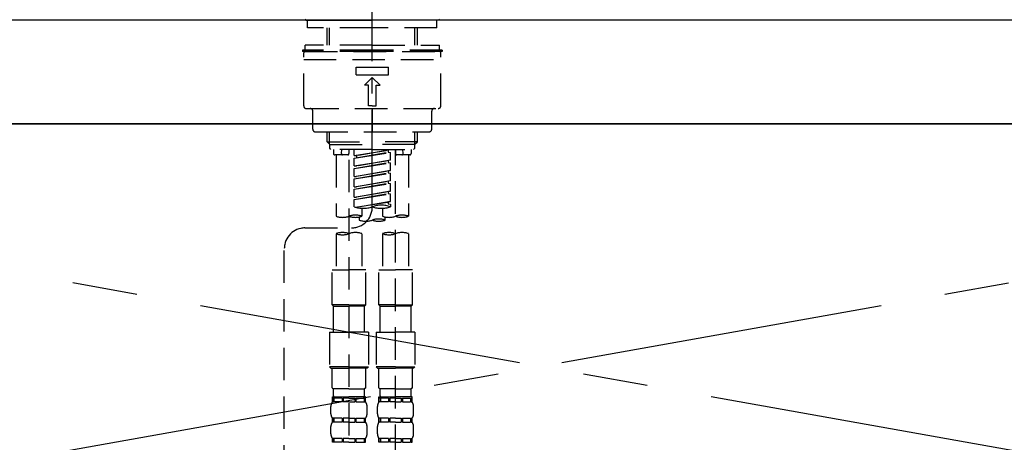
# Model space of a CAD drawing. Extents: x 55896 to 82369, y -11045 to -2175.
# Drawn here: x 73365 to 73745, y -8155 to -7992 of the extents above; entities that cross this region are included whole.
import ezdxf

# ---------------------------------------------------------------- set-up
doc = ezdxf.new("R2010")
doc.units = 0
doc.header["$LTSCALE"] = 50
doc.header["$MEASUREMENT"] = 0
for name, pattern in [('CENTER', [2, 1.25, -0.25, 0.25, -0.25]), ('CENTER2', [1.125, 0.75, -0.125, 0.125, -0.125]), ('DASHED', [0.75, 0.5, -0.25]), ('HIDDEN', [0.375, 0.25, -0.125])]:
    doc.linetypes.add(name, pattern=pattern)
doc.layers.get('0').update_dxf_attribs({"linetype": 'CONTINUOUS'})
for name, color, linetype in [('120-キャビネット（外）', 7, 'CONTINUOUS'), ('123-扉向き', 231, 'CENTER'), ('126-甲板', 2, 'CONTINUOUS'), ('150-機器', 8, 'CONTINUOUS'), ('160-文字', 254, 'CONTINUOUS')]:
    doc.layers.add(name, color=color, linetype=linetype)
doc.styles.add('KH001', font='txt')
doc.dimstyles.new('KH1xx030', dxfattribs={"dimscale": 30, "dimtxt": 2, "dimasz": 0.6, "dimexe": 0.3, "dimexo": 1.2, "dimgap": 0.5, "dimtad": 3, "dimdec": 1, "dimdsep": 46, "dimlunit": 6, "dimtxsty": 'KH001', "dimblk": 'DOT', "dimcen": 1, "dimdle": 1, "dimclrd": 256, "dimclre": 256, "dimclrt": 256, "dimadec": 0, "dimazin": 0, "dimtfac": 1, "dimtdec": 1, "dimtix": 1, "dimtmove": 2, "dimatfit": 3, "dimldrblk": 'CLOSEDBLANK', "dimfxl": 1, "dimtolj": 1, "dimtzin": 0, "dimlwd": -1, "dimlwe": -1, "dimarcsym": 0})

# ---------------------------------------------------------------- blocks, each defined once
blk = doc.blocks.new('KHB800HL-10_S2')
at = {"layer": '150-機器', "color": 161, "linetype": 'HIDDEN', "ltscale": 4}
blk.add_line((401.5, 0), (-401.5, 0), dxfattribs=at)
blk = doc.blocks.new('F402_S')
at = {"layer": '150-機器', "color": 161, "linetype": 'CENTER2'}
blk.add_line((0, -72.08), (0, 259.91), dxfattribs=at)
at = {"layer": '150-機器', "color": 13, "linetype": 'Continuous'}
for p, q in [((-25.63, 0), (-25.93, 0.3)), ((-25.63, 0), (0, 0)), ((25.63, 0), (0, 0)), ((25.93, 0.3), (25.63, 0))]:
    blk.add_line(p, q, dxfattribs=at)
at = {"layer": '150-機器', "color": 13, "linetype": 'DASHED', "ltscale": 0.5}
for p, q in [((-24.93, -2.99), (-24.93, 0)), ((24.93, -2.99), (24.93, 0)), ((0, -2.99), (-24.93, -2.99)), ((-17.45, -9.63), (-17.45, -2.99)), ((-16.44, -9.63), (-16.44, -2.99)), ((24.93, -2.99), (0, -2.99)), ((16.44, -9.63), (16.44, -2.99)), ((17.45, -9.63), (17.45, -2.99)), ((0, -9.63), (-25.93, -9.63)), ((-25.93, -11.63), (-25.93, -9.63)), ((0, -9.63), (25.93, -9.63)), ((25.93, -11.63), (25.93, -9.63)), ((0, -11.63), (-26.93, -11.63)), ((-26.93, -11.63), (-26.93, -12.12)), ((0, -12.12), (-26.93, -12.12)), ((-26.43, -33.07), (-26.43, -12.62)), ((-26.43, -15.12), (26.43, -15.12)), ((-25.93, -12.12), (25.93, -12.12)), ((26.93, -11.63), (0, -11.63)), ((26.93, -12.12), (0, -12.12)), ((26.43, -33.07), (26.43, -12.62)), ((26.93, -11.63), (26.93, -12.12)), ((-6.23, -21.1), (-6.23, -18.11)), ((-6.23, -18.11), (6.23, -18.11)), ((6.23, -21.1), (6.23, -18.11)), ((-6.23, -21.1), (6.23, -21.1)), ((-2.99, -25.09), (0, -22.1)), ((2.99, -25.09), (0, -22.1)), ((-1.5, -25.09), (-2.99, -25.09)), ((-1.5, -33.07), (-1.5, -25.09)), ((1.5, -25.09), (2.99, -25.09)), ((1.5, -33.07), (1.5, -25.09)), ((-25.43, -34.07), (25.43, -34.07)), ((0, -33.07), (-1.5, -33.07)), ((0, -33.07), (1.5, -33.07)), ((0, -34.07), (0, -43.04)), ((-22.94, -42.05), (-22.94, -35.06)), ((22.94, -42.05), (22.94, -35.06)), ((-21.94, -43.04), (21.94, -43.04)), ((-17.45, -46.88), (-17.45, -43.04)), ((-16.44, -47.87), (-16.44, -43.04)), ((16.44, -47.87), (16.44, -43.04)), ((17.45, -46.88), (17.45, -43.04)), ((-17.45, -46.88), (0, -46.88)), ((-16.46, -47.87), (-17.45, -46.88)), ((-16.44, -47.89), (0, -47.89)), ((-16.41, -49.37), (-16.41, -47.87)), ((17.45, -46.88), (0, -46.88)), ((16.44, -47.89), (0, -47.89)), ((16.41, -49.37), (16.41, -47.87)), ((16.46, -47.87), (17.45, -46.88)), ((-15.91, -49.87), (-16.41, -49.37)), ((0, -49.87), (-15.96, -49.87)), ((-14.96, -49.87), (-14.96, -51.46)), ((-9.47, -51.96), (-14.46, -51.96)), ((-13.96, -51.96), (-13.96, -75.59)), ((-11.92, -51.42), (-11.79, -49.87)), ((-8.98, -49.87), (-8.98, -51.46)), ((-6.98, -52.23), (-6.98, -49.87)), ((-6.98, -52.23), (6.98, -49.98)), ((-6.98, -53.23), (6.13, -50.87)), ((-6.98, -53.23), (6.98, -50.98)), ((-6.98, -52.23), (-6.13, -52.34)), ((6.98, -49.98), (-6.13, -52.34)), ((-6.13, -52.34), (-6.13, -53.08)), ((0, -49.87), (15.91, -49.87)), ((6.13, -50.13), (6.13, -50.87)), ((6.13, -50.87), (6.98, -50.98)), ((6.13, -50.87), (6.98, -50.98)), ((6.13, -50.87), (6.98, -50.98)), ((6.98, -53.97), (6.98, -50.98)), ((6.98, -53.97), (6.98, -50.98)), ((8.98, -49.87), (8.98, -51.46)), ((8.98, -168.36), (8.98, -49.87)), ((14.46, -51.96), (9.47, -51.96)), ((11.92, -51.42), (11.79, -49.87)), ((13.96, -51.96), (13.96, -75.59)), ((14.96, -49.87), (14.96, -51.46)), ((15.91, -49.87), (16.41, -49.37)), ((-8.98, -53.83), (-8.98, -168.99)), ((-6.98, -56.22), (-6.98, -53.23)), ((-6.98, -56.22), (6.98, -53.97)), ((-6.98, -57.22), (6.13, -54.86)), ((-6.98, -57.22), (6.98, -54.96)), ((-6.98, -56.22), (-6.13, -56.32)), ((6.98, -53.97), (-6.13, -56.32)), ((6.13, -54.12), (6.13, -54.86)), ((6.13, -54.12), (6.13, -54.86)), ((6.13, -54.86), (6.98, -54.96)), ((6.13, -54.86), (6.98, -54.96)), ((6.98, -57.96), (6.98, -54.96)), ((6.98, -57.96), (6.98, -54.96)), ((-6.98, -60.21), (-6.98, -57.22)), ((-6.98, -60.21), (6.98, -57.96)), ((-6.98, -61.21), (6.13, -58.85)), ((-6.98, -61.21), (6.98, -58.95)), ((-6.98, -60.21), (-6.13, -60.31)), ((6.98, -57.96), (-6.13, -60.31)), ((6.13, -58.09), (6.13, -58.85)), ((6.13, -58.11), (6.13, -58.85)), ((6.13, -58.11), (6.13, -58.85)), ((6.13, -58.85), (6.98, -58.95)), ((6.13, -58.85), (6.98, -58.95)), ((6.13, -58.85), (6.98, -58.95)), ((6.18, -58.09), (6.98, -57.96)), ((6.98, -61.95), (6.98, -58.95)), ((6.98, -61.95), (6.98, -58.95)), ((-6.98, -64.2), (-6.98, -61.21)), ((-6.98, -64.2), (6.98, -61.95)), ((-6.98, -65.2), (6.13, -62.84)), ((-6.98, -65.2), (6.98, -62.94)), ((-6.98, -64.2), (-6.13, -64.3)), ((6.98, -61.95), (-6.13, -64.3)), ((6.13, -62.1), (6.13, -62.84)), ((6.13, -62.1), (6.13, -62.84)), ((6.13, -62.84), (6.98, -62.94)), ((6.13, -62.84), (6.98, -62.94)), ((6.98, -65.94), (6.98, -62.94)), ((6.98, -65.94), (6.98, -62.94)), ((-6.98, -68.19), (-6.98, -65.2)), ((-6.98, -68.19), (6.98, -65.94)), ((-6.98, -69.18), (6.13, -66.83)), ((-6.98, -69.18), (6.98, -66.93)), ((-6.98, -68.19), (-6.13, -68.29)), ((6.98, -65.94), (-6.13, -68.29)), ((6.13, -66.07), (6.13, -66.83)), ((6.13, -66.09), (6.13, -66.83)), ((6.13, -66.09), (6.13, -66.83)), ((6.13, -66.83), (6.98, -66.93)), ((6.13, -66.83), (6.98, -66.93)), ((6.18, -66.06), (6.98, -65.94)), ((6.98, -69.92), (6.98, -66.93)), ((6.98, -69.92), (6.98, -66.93)), ((-6.98, -71.92), (-6.98, -69.18)), ((-6.45, -72.09), (6.98, -69.92)), ((6.98, -69.92), (-5.89, -72.24)), ((6.13, -70.06), (6.13, -70.82)), ((6.13, -70.08), (6.13, -70.82)), ((6.13, -70.08), (6.13, -70.82)), ((6.13, -70.82), (6.98, -70.92)), ((6.13, -70.82), (6.98, -70.92)), ((6.18, -70.05), (6.98, -69.92)), ((6.98, -70.92), (6.98, -71.92)), ((-4.99, -75.86), (-4.99, -77.09)), ((-3.99, -72.51), (-3.99, -75.59)), ((3.99, -72.51), (3.99, -75.59)), ((4.99, -77.09), (4.99, -75.86)), ((-25.94, -80.08), (-7.97, -80.06)), ((-13.96, -82.3), (-13.96, -96.27)), ((-3.99, -82.3), (-3.99, -96.27)), ((3.99, -82.3), (3.99, -96.27)), ((13.96, -82.3), (13.96, -96.27)), ((-33.91, -326.25), (-33.91, -88.06)), ((-15.46, -109.74), (-15.46, -96.27)), ((-15.46, -96.27), (-8.98, -96.27)), ((-2.49, -96.27), (-8.98, -96.27)), ((-2.49, -109.74), (-2.49, -96.27)), ((2.49, -109.74), (2.49, -96.27)), ((2.49, -96.27), (8.98, -96.27)), ((15.46, -96.27), (8.98, -96.27)), ((15.46, -109.74), (15.46, -96.27)), ((-8.98, -109.74), (-15.46, -109.74)), ((-15.46, -109.74), (-14.96, -110.24)), ((-8.98, -109.74), (-2.49, -109.74)), ((-2.49, -109.74), (-2.99, -110.24)), ((8.98, -109.74), (2.49, -109.74)), ((2.49, -109.74), (2.99, -110.24)), ((8.98, -109.74), (15.46, -109.74)), ((15.46, -109.74), (14.96, -110.24)), ((-14.96, -110.24), (-8.98, -110.24)), ((-14.96, -120.21), (-14.96, -110.24)), ((-2.99, -110.24), (-8.98, -110.24)), ((-2.99, -120.21), (-2.99, -110.24)), ((2.99, -110.24), (8.98, -110.24)), ((2.99, -120.21), (2.99, -110.24)), ((14.96, -110.24), (8.98, -110.24)), ((14.96, -120.21), (14.96, -110.24)), ((-16.46, -120.21), (-8.98, -120.21)), ((-16.46, -120.21), (-16.46, -133.67)), ((-1.5, -120.21), (-8.98, -120.21)), ((-1.5, -120.21), (-1.5, -133.67)), ((1.5, -120.21), (8.98, -120.21)), ((1.5, -120.21), (1.5, -133.67)), ((16.46, -120.21), (8.98, -120.21)), ((16.46, -120.21), (16.46, -133.67)), ((-8.98, -133.67), (-16.46, -133.67)), ((-16.46, -133.67), (-15.96, -134.17)), ((-15.96, -134.17), (-8.98, -134.17)), ((-15.46, -141.65), (-15.46, -134.17)), ((-8.98, -133.67), (-1.5, -133.67)), ((-1.99, -134.17), (-8.98, -134.17)), ((-2.49, -141.65), (-2.49, -134.17)), ((-1.5, -133.67), (-1.99, -134.17)), ((8.98, -133.67), (1.5, -133.67)), ((1.5, -133.67), (1.99, -134.17)), ((1.99, -134.17), (8.98, -134.17)), ((2.49, -141.65), (2.49, -134.17)), ((8.98, -133.67), (16.46, -133.67)), ((15.96, -134.17), (8.98, -134.17)), ((15.46, -141.65), (15.46, -134.17)), ((16.46, -133.67), (15.96, -134.17)), ((-15.46, -141.65), (-14.96, -142.15)), ((-14.96, -144.74), (-14.96, -142.15)), ((-8.98, -142.15), (-14.96, -142.15)), ((-8.98, -142.15), (-2.99, -142.15)), ((-2.49, -141.65), (-2.99, -142.15)), ((-2.99, -144.74), (-2.99, -142.15)), ((2.49, -141.65), (2.99, -142.15)), ((2.99, -144.74), (2.99, -142.15)), ((8.98, -142.15), (2.99, -142.15)), ((8.98, -142.15), (14.96, -142.15)), ((15.46, -141.65), (14.96, -142.15)), ((14.96, -144.74), (14.96, -142.15)), ((-15.46, -145.14), (-8.98, -145.14)), ((-15.36, -147.14), (-15.36, -145.14)), ((-15.36, -145.14), (-8.98, -145.14)), ((-14.96, -145.64), (-15.36, -145.64)), ((-14.96, -147.14), (-15.36, -147.14)), ((-14.96, -145.64), (-14.96, -147.14)), ((-14.86, -145.14), (-8.98, -145.14)), ((-14.86, -145.14), (-8.98, -145.14)), ((-11.65, -145.64), (-14.77, -145.64)), ((-14.77, -145.64), (-14.77, -147.14)), ((-11.65, -147.14), (-14.77, -147.14)), ((-11.65, -145.64), (-11.65, -147.14)), ((-8.98, -145.64), (-11.19, -145.64)), ((-11.19, -145.64), (-11.19, -147.14)), ((-8.98, -147.14), (-11.19, -147.14)), ((-2.59, -145.14), (-8.98, -145.14)), ((-8.98, -145.64), (-6.77, -145.64)), ((-8.98, -147.14), (-6.77, -147.14)), ((-6.77, -145.64), (-6.77, -147.14)), ((-6.3, -145.64), (-3.18, -145.64)), ((-6.3, -145.64), (-6.3, -147.14)), ((-6.3, -147.14), (-3.18, -147.14)), ((-3.18, -145.64), (-3.18, -147.14)), ((-2.99, -145.64), (-2.59, -145.64)), ((-2.99, -145.64), (-2.99, -147.14)), ((-2.99, -147.14), (-2.59, -147.14)), ((-2.59, -147.14), (-2.59, -145.14)), ((2.49, -145.14), (8.98, -145.14)), ((2.59, -147.14), (2.59, -145.14)), ((2.59, -145.14), (8.98, -145.14)), ((2.99, -145.64), (2.59, -145.64)), ((2.99, -147.14), (2.59, -147.14)), ((2.99, -145.64), (2.99, -147.14)), ((3.09, -145.14), (8.98, -145.14)), ((3.09, -145.14), (8.98, -145.14)), ((6.3, -145.64), (3.18, -145.64)), ((3.18, -145.64), (3.18, -147.14)), ((6.3, -147.14), (3.18, -147.14)), ((6.3, -145.64), (6.3, -147.14)), ((8.98, -145.64), (6.77, -145.64)), ((6.77, -145.64), (6.77, -147.14)), ((8.98, -147.14), (6.77, -147.14)), ((15.36, -145.14), (8.98, -145.14)), ((8.98, -145.64), (11.19, -145.64)), ((8.98, -147.14), (11.19, -147.14)), ((11.19, -145.64), (11.19, -147.14)), ((11.65, -145.64), (14.77, -145.64)), ((11.65, -145.64), (11.65, -147.14)), ((11.65, -147.14), (14.77, -147.14)), ((14.77, -145.64), (14.77, -147.14)), ((14.96, -145.64), (15.36, -145.64)), ((14.96, -145.64), (14.96, -147.14)), ((14.96, -147.14), (15.36, -147.14)), ((15.36, -147.14), (15.36, -145.14)), ((-15.96, -151.68), (-15.96, -148.88)), ((-1.99, -151.68), (-1.99, -148.88)), ((1.99, -151.68), (1.99, -148.88)), ((15.96, -151.68), (15.96, -148.88)), ((-15.36, -154.92), (-15.36, -153.42)), ((-14.96, -153.42), (-15.36, -153.42)), ((-14.96, -154.92), (-15.36, -154.92)), ((-14.96, -153.42), (-14.96, -154.92)), ((-14.77, -153.42), (-14.77, -154.92)), ((-11.65, -153.42), (-14.77, -153.42)), ((-11.65, -154.92), (-14.77, -154.92)), ((-11.65, -153.42), (-11.65, -154.92)), ((-11.19, -153.42), (-11.19, -154.92)), ((-8.98, -153.42), (-11.19, -153.42)), ((-8.98, -154.92), (-11.19, -154.92)), ((-8.98, -153.42), (-6.77, -153.42)), ((-8.98, -154.92), (-6.77, -154.92)), ((-6.77, -153.42), (-6.77, -154.92)), ((-6.3, -153.42), (-6.3, -154.92)), ((-6.3, -153.42), (-3.18, -153.42)), ((-6.3, -154.92), (-3.18, -154.92)), ((-3.18, -153.42), (-3.18, -154.92)), ((-2.99, -153.42), (-2.99, -154.92)), ((-2.99, -153.42), (-2.59, -153.42)), ((-2.99, -154.92), (-2.59, -154.92)), ((-2.59, -154.92), (-2.59, -153.42)), ((2.59, -154.92), (2.59, -153.42)), ((2.99, -153.42), (2.59, -153.42)), ((2.99, -154.92), (2.59, -154.92)), ((2.99, -153.42), (2.99, -154.92)), ((3.18, -153.42), (3.18, -154.92)), ((6.3, -153.42), (3.18, -153.42)), ((6.3, -154.92), (3.18, -154.92)), ((6.3, -153.42), (6.3, -154.92)), ((6.77, -153.42), (6.77, -154.92)), ((8.98, -153.42), (6.77, -153.42)), ((8.98, -154.92), (6.77, -154.92)), ((8.98, -153.42), (11.19, -153.42)), ((8.98, -154.92), (11.19, -154.92)), ((11.19, -153.42), (11.19, -154.92)), ((11.65, -153.42), (11.65, -154.92)), ((11.65, -153.42), (14.77, -153.42)), ((11.65, -154.92), (14.77, -154.92)), ((14.77, -153.42), (14.77, -154.92)), ((14.96, -153.42), (14.96, -154.92)), ((14.96, -153.42), (15.36, -153.42)), ((14.96, -154.92), (15.36, -154.92)), ((15.36, -154.92), (15.36, -153.42)), ((-15.96, -159.46), (-15.96, -156.66)), ((-1.99, -159.46), (-1.99, -156.66)), ((1.99, -159.46), (1.99, -156.66)), ((15.96, -159.46), (15.96, -156.66)), ((-15.36, -162.7), (-15.36, -161.2)), ((-14.96, -161.2), (-15.36, -161.2)), ((-14.96, -162.7), (-15.36, -162.7)), ((-14.96, -161.2), (-14.96, -162.7)), ((-14.77, -161.2), (-14.77, -162.7)), ((-11.65, -161.2), (-14.77, -161.2)), ((-11.65, -162.7), (-14.77, -162.7)), ((-11.65, -161.2), (-11.65, -162.7)), ((-11.19, -161.2), (-11.19, -162.7)), ((-8.98, -161.2), (-11.19, -161.2)), ((-8.98, -162.7), (-11.19, -162.7)), ((-8.98, -161.2), (-6.77, -161.2)), ((-8.98, -162.7), (-6.77, -162.7)), ((-6.77, -161.2), (-6.77, -162.7)), ((-6.3, -161.2), (-6.3, -162.7)), ((-6.3, -161.2), (-3.18, -161.2)), ((-6.3, -162.7), (-3.18, -162.7)), ((-3.18, -161.2), (-3.18, -162.7)), ((-2.99, -161.2), (-2.99, -162.7)), ((-2.99, -161.2), (-2.59, -161.2)), ((-2.99, -162.7), (-2.59, -162.7)), ((-2.59, -162.7), (-2.59, -161.2)), ((2.59, -162.7), (2.59, -161.2)), ((2.99, -161.2), (2.59, -161.2)), ((2.99, -162.7), (2.59, -162.7)), ((2.99, -161.2), (2.99, -162.7)), ((3.18, -161.2), (3.18, -162.7)), ((6.3, -161.2), (3.18, -161.2)), ((6.3, -162.7), (3.18, -162.7)), ((6.3, -161.2), (6.3, -162.7)), ((6.77, -161.2), (6.77, -162.7)), ((8.98, -161.2), (6.77, -161.2)), ((8.98, -162.7), (6.77, -162.7)), ((8.98, -161.2), (11.19, -161.2)), ((8.98, -162.7), (11.19, -162.7)), ((11.19, -161.2), (11.19, -162.7)), ((11.65, -161.2), (11.65, -162.7)), ((11.65, -161.2), (14.77, -161.2)), ((11.65, -162.7), (14.77, -162.7)), ((14.77, -161.2), (14.77, -162.7)), ((14.96, -161.2), (14.96, -162.7)), ((14.96, -161.2), (15.36, -161.2)), ((14.96, -162.7), (15.36, -162.7)), ((15.36, -162.7), (15.36, -161.2))]:
    blk.add_line(p, q, dxfattribs=at)
for centre, radius, start, end in [((-25.93, -12.62), 0.499, 90, 180), ((25.93, -12.62), 0.499, 0, 90), ((-25.43, -33.07), 0.997, 180, 270), ((-23.94, -35.06), 0.997, 0, 90), ((23.94, -35.06), 0.997, 90, 180), ((25.43, -33.07), 0.997, 270, 0), ((-21.94, -42.05), 0.997, 180, 270), ((21.94, -42.05), 0.997, 270, 0), ((-14.46, -51.46), 0.499, 180, 270), ((-11.42, -51.46), 0.499, 175.0337, 270), ((-9.47, -51.46), 0.499, 270, 0), ((9.47, -51.46), 0.499, 180, 270), ((11.42, -51.46), 0.499, 270, 4.9663), ((14.46, -51.46), 0.499, 270, 0), ((-7.98, -72.08), 7.98, 270.0651, 0), ((-3.49, -62.05), 10.47, 250.5288, 289.4712), ((3.49, -81.79), 10.47, 70.5288, 109.4712), ((3.49, -62.05), 10.47, 250.5288, 289.4712), ((-11.47, -68.53), 7.48, 250.5288, 289.4712), ((-6.48, -82.64), 7.48, 70.5288, 109.4712), ((-6.48, -68.53), 7.48, 250.5288, 289.4712), ((6.48, -68.53), 7.48, 250.5288, 289.4712), ((11.47, -82.64), 7.48, 70.5288, 109.4712), ((11.47, -68.53), 7.48, 250.5288, 289.4712), ((-2.49, -70.03), 7.48, 250.5288, 289.4712), ((2.49, -84.14), 7.48, 70.5288, 109.4712), ((2.49, -70.03), 7.48, 250.5288, 289.4712), ((-25.93, -88.06), 7.98, 90.0651, 180), ((-11.47, -89.35), 7.48, 70.5288, 109.4712), ((-11.47, -75.25), 7.48, 250.5288, 289.4712), ((-6.48, -89.35), 7.48, 70.5288, 109.4712), ((6.48, -89.35), 7.48, 70.5288, 109.4712), ((6.48, -75.25), 7.48, 250.5288, 289.4712), ((11.47, -89.35), 7.48, 70.5288, 109.4712), ((-13.11, -148.88), 2.84, 142.1507, 180), ((-14.56, -144.74), 0.399, 180, 270), ((-3.39, -144.74), 0.399, 270, 0), ((-4.84, -148.88), 2.84, 0, 37.8493), ((4.84, -148.88), 2.84, 142.1507, 180), ((3.39, -144.74), 0.399, 180, 270), ((14.56, -144.74), 0.399, 270, 0), ((13.11, -148.88), 2.84, 0, 37.8493), ((-13.11, -151.68), 2.84, 180, 217.8493), ((-4.84, -151.68), 2.84, 322.1507, 0), ((4.84, -151.68), 2.84, 180, 217.8493), ((13.11, -151.68), 2.84, 322.1507, 0), ((-13.11, -156.66), 2.84, 142.1507, 180), ((-4.84, -156.66), 2.84, 0, 37.8493), ((4.84, -156.66), 2.84, 142.1507, 180), ((13.11, -156.66), 2.84, 0, 37.8493), ((-13.11, -159.46), 2.84, 180, 217.8493), ((-4.84, -159.46), 2.84, 322.1507, 0), ((4.84, -159.46), 2.84, 180, 217.8493), ((13.11, -159.46), 2.84, 322.1507, 0)]:
    blk.add_arc(centre, radius, start, end, dxfattribs=at)
blk = doc.blocks.new('_ClosedBlank')
at = {"color": 0, "linetype": 'ByBlock', "lineweight": -2}
for p, q in [((-1, 0.167), (0, 0)), ((-1, 0.167), (-1, -0.167)), ((0, 0), (-1, -0.167))]:
    blk.add_line(p, q, dxfattribs=at)
blk = doc.blocks.new('_Dot')
at = {"color": 0, "linetype": 'ByBlock', "lineweight": -2}
blk.add_line((-0.5, 0), (-1, 0), dxfattribs=at)
at = {"color": 0, "linetype": 'ByBlock', "const_width": 0.5}
blk.add_lwpolyline([(-0.25, 0, 1), (0.25, 0, 1)], format="xyb", close=True, dxfattribs=at)

msp = doc.modelspace()

# ---------------------------------------------------------------- linework, layer by layer
at = {"layer": '120-キャビネット（外）', "color": 6}
msp.add_lwpolyline([(74090.79, -8032.51), (73040.79, -8032.51), (73040.79, -8752.51), (74090.79, -8752.51)], close=True, dxfattribs=at)
at = {"layer": '123-扉向き', "ltscale": 2}
for p, q in [((73040.79, -8032.21), (74090.79, -8219.51)), ((74090.79, -8032.51), (73040.79, -8219.51))]:
    msp.add_line(p, q, dxfattribs=at)
at = {"layer": '126-甲板'}
msp.add_lwpolyline([(74112.79, -7992.51), (71518.79, -7992.51), (71518.79, -8032.51), (74112.79, -8032.51)], close=True, dxfattribs=at)

# ---------------------------------------------------------------- block references
at = {"layer": '150-機器'}
for name in ['F402_S', 'KHB800HL-10_S2']:
    msp.add_blockref(name, (73500.79, -7992.51), dxfattribs=at)

# ---------------------------------------------------------------- leaders
at = {"layer": '160-文字', "annotation_type": 0, "has_hookline": 1, "hookline_direction": 0, "text_width": 1397.06}
msp.add_leader([(72200.79, -8182.51), (72426.87, -7691.47), (72444.87, -7691.47)], dimstyle='KH1xx030', override={"dimgap": 0.5, "dimtad": 1}, dxfattribs=at)

doc.saveas('drawing.dxf')
